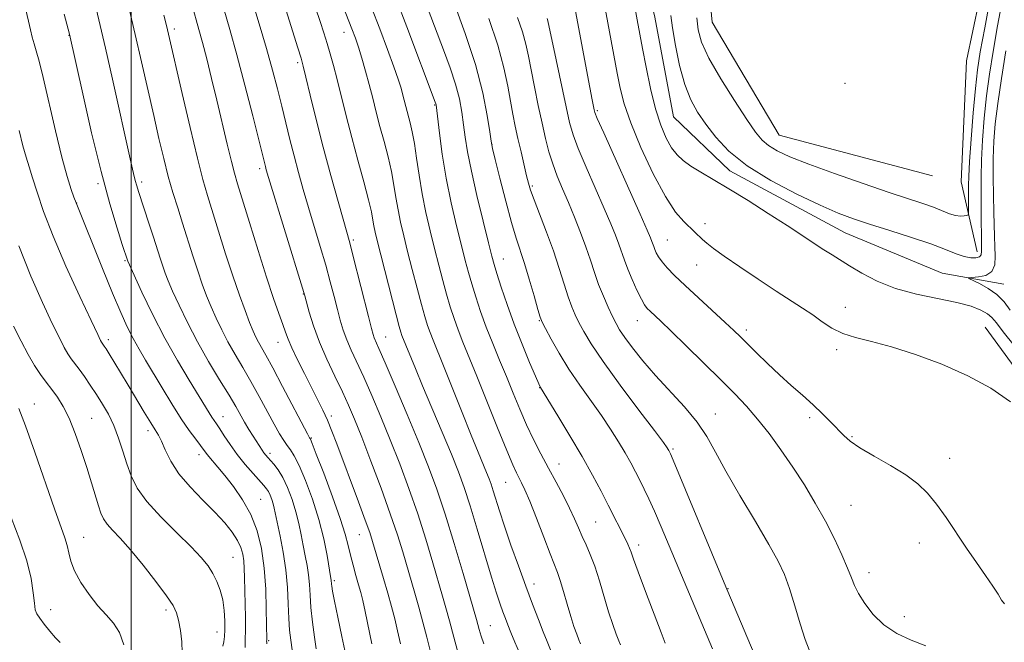
# Model space of a CAD drawing. Extents: x 2144800 to 2147700, y 294800 to 297700.
# Drawn here: x 2146476 to 2146684, y 296736 to 296867 of the extents above; entities that cross this region are included whole.
import ezdxf

# ---------------------------------------------------------------- set-up
doc = ezdxf.new("R2010")
doc.units = 0
doc.header["$MEASUREMENT"] = 0
for name, color, linetype, lineweight in [('BREAKLINE DTM HARD', 7, 'Continuous', 0), ('CONTOUR INDEX', 41, 'Continuous', 13), ('CONTOUR INTERMEDIATE', 44, 'Continuous', 0), ('GRID LINE', 7, 'Continuous', 0), ('SPOT ELEVATION DTM', 2, 'Continuous', 13)]:
    doc.layers.add(name, color=color, linetype=linetype, lineweight=lineweight)

msp = doc.modelspace()

# ---------------------------------------------------------------- linework, layer by layer
at = {"layer": 'BREAKLINE DTM HARD'}
for points in [[(2146678.67, 296818.42, 868.68), (2146675.29, 296833.2, 871.18), (2146676.47, 296858.76, 871.86), (2146684.49, 296896.8, 871.35), (2146695.33, 296927.46, 870.38), (2146709.59, 296962.65, 871.18), (2146719.28, 296979.68, 870.78), (2146734.65, 297000.67, 870.27), (2146742.64, 297019.97, 871), (2146750.66, 297063.12, 871.86), (2146757.55, 297102.88, 872.37), (2146767.83, 297138.08, 872.31)], [(2146554.52, 296964.05, 871.86), (2146568.14, 296956.08, 870.83), (2146586.29, 296939, 869.98), (2146596.48, 296920.81, 868.79), (2146603.26, 296897.51, 867.43), (2146610.59, 296867.96, 866.8), (2146614.53, 296846.93, 866.8), (2146626.44, 296835.55, 867.48), (2146650.84, 296822.44, 867.14), (2146671.28, 296813.89, 866.57), (2146684.34, 296811.59, 865.15)], [(2146669.26, 296834.48, 871.64), (2146636.9, 296843.06, 871.02), (2146622.74, 296866.94, 871.3), (2146621.62, 296878.87, 870.79), (2146644.37, 296891.33, 871.08), (2146676.19, 296898.09, 871.02)], [(2146890.57, 296163.67, 869.93), (2146875.27, 296186.99, 870.78), (2146864.52, 296212.57, 870.61), (2146860.03, 296245.52, 869.81), (2146865.19, 296272.78, 868.22), (2146869.2, 296290.95, 867.6), (2146869.24, 296315.38, 867.09), (2146869.3, 296347.19, 867.99), (2146854.03, 296391.52, 868.9), (2146840.48, 296438.69, 868.22), (2146825.23, 296489.84, 868.39), (2146816.77, 296526.21, 868.45), (2146799.25, 296577.93, 868.22), (2146785.68, 296612.04, 868.62), (2146772.08, 296629.67, 868.96), (2146743.15, 296653.01, 868.33), (2146719.32, 296672.93, 870.27), (2146696.66, 296708.19, 872.71), (2146686.47, 296728.66, 872.42), (2146687.63, 296743.99, 871.8), (2146694.46, 296753.07, 870.78), (2146698.45, 296760.45, 870.15), (2146692.82, 296785.45, 869.81), (2146680.35, 296802.51, 869.24)]]:
    msp.add_polyline3d(points, dxfattribs=at)
at = {"layer": 'CONTOUR INDEX', "flags": 128}
for points, elevation in [([(2146685.744, 296786.717), (2146681.564, 296789.628), (2146676.687, 296792.258), (2146671.24, 296794.664), (2146665.695, 296796.749), (2146660.606, 296798.377), (2146656.404, 296799.486), (2146653.026, 296800.316), (2146650.286, 296801.179), (2146647.996, 296802.315), (2146645.955, 296803.666), (2146643.965, 296805.101), (2146641.821, 296806.546), (2146636.21, 296810.146), (2146632.458, 296812.617), (2146628.583, 296815.223), (2146625.263, 296817.508), (2146623.002, 296819.134), (2146621.598, 296820.23), (2146620.671, 296821.043), (2146619.049, 296822.599), (2146616.697, 296824.807), (2146614.981, 296826.819), (2146612.828, 296830.104), (2146610.27, 296834.916), (2146607.681, 296840.448), (2146605.518, 296845.626), (2146604.109, 296849.67), (2146603.254, 296852.959), (2146602.622, 296856.165), (2146598.339, 296879.404)], 870), ([(2146619.454, 296867.801), (2146619.737, 296865.309), (2146620.49, 296862.658), (2146622.033, 296859.311), (2146624.516, 296854.977), (2146627.415, 296850.343), (2146630.038, 296846.34), (2146631.886, 296843.656), (2146633.246, 296842.008), (2146634.6, 296840.87), (2146636.418, 296839.776), (2146639.121, 296838.512), (2146643.115, 296836.924), (2146648.558, 296834.944), (2146654.592, 296832.842), (2146660.111, 296830.971), (2146667.229, 296828.611), (2146669.446, 296827.825), (2146672.83, 296826.47), (2146674.116, 296826.062), (2146675.157, 296825.934), (2146675.949, 296825.996), (2146676.483, 296826.117), (2146676.766, 296826.225), (2146676.871, 296826.479), (2146676.886, 296828.219), (2146676.865, 296832.474), (2146676.912, 296834.345), (2146677.084, 296837.457), (2146677.421, 296842.231), (2146677.863, 296847.785), (2146678.323, 296852.912), (2146678.765, 296856.853), (2146679.349, 296860.637), (2146680.284, 296865.743), (2146681.684, 296873.076)], 870), ([(2146622.758, 296734.565), (2146611.943, 296760.349), (2146610.531, 296763.631), (2146609.36, 296766.228), (2146608.359, 296768.327), (2146607.441, 296770.171), (2146606.518, 296771.975), (2146605.511, 296773.869), (2146604.34, 296775.957), (2146602.937, 296778.324), (2146601.27, 296780.97), (2146599.315, 296783.873), (2146594.732, 296790.295), (2146592.442, 296793.673), (2146590.391, 296797.01), (2146588.706, 296799.983), (2146587.502, 296802.216), (2146586.82, 296803.537), (2146586.4, 296804.601), (2146585.906, 296806.263), (2146585.092, 296809.107), (2146584.072, 296812.612), (2146583.047, 296815.984), (2146581.304, 296821.302), (2146580.319, 296824.619), (2146579.114, 296829.131), (2146577.885, 296833.974), (2146576.9, 296837.946), (2146576.341, 296840.256), (2146576.039, 296841.762), (2146575.739, 296843.734), (2146575.199, 296847.176), (2146574.244, 296852.024), (2146572.716, 296857.95), (2146570.569, 296864.523), (2146568.209, 296870.909)], 880), ([(2146550.86, 296735.613), (2146549.416, 296742.492), (2146548.906, 296744.786), (2146548.483, 296746.478), (2146548.031, 296748.1), (2146547.465, 296750.055), (2146546.85, 296752.229), (2146546.289, 296754.381), (2146545.815, 296756.411), (2146545.202, 296758.787), (2146544.154, 296762.12), (2146542.512, 296766.716), (2146540.654, 296771.654), (2146539.091, 296775.708), (2146538.205, 296777.974), (2146537.855, 296778.836), (2146537.772, 296779.001), (2146537.677, 296779.162), (2146537.255, 296779.954), (2146531.993, 296789.976), (2146529.892, 296793.926), (2146528.426, 296796.605), (2146526.871, 296799.354), (2146526.333, 296800.397), (2146525.753, 296801.682), (2146525.018, 296803.477), (2146524.042, 296806.004), (2146522.841, 296809.295), (2146521.455, 296813.34), (2146519.946, 296818.02), (2146516.115, 296830.339), (2146515.151, 296833.671), (2146513.977, 296838.212), (2146512.422, 296844.684), (2146510.748, 296851.868), (2146507.879, 296864.376), (2146507.447, 296866.193), (2146506.912, 296868.364)], 900), ([(2146582.033, 296733.711), (2146581.042, 296736.022), (2146580.222, 296738.03), (2146579.577, 296739.644), (2146579.041, 296741.026), (2146578.525, 296742.397), (2146577.94, 296744.02), (2146577.172, 296746.311), (2146576.106, 296749.728), (2146573.101, 296759.833), (2146571.601, 296764.771), (2146570.345, 296768.621), (2146569.12, 296771.955), (2146567.624, 296775.661), (2146565.665, 296780.34), (2146561.526, 296790.143), (2146560.02, 296793.774), (2146557.194, 296800.776), (2146556.971, 296801.42), (2146556.617, 296802.657), (2146555.971, 296805.098), (2146551.974, 296820.785), (2146551.537, 296822.602), (2146551.273, 296823.882), (2146551.056, 296825.136), (2146550.727, 296826.831), (2146550.121, 296829.419), (2146549.13, 296833.186), (2146547.893, 296837.747), (2146546.608, 296842.55), (2146545.438, 296847.113), (2146543.514, 296854.805), (2146542.737, 296857.738), (2146542.039, 296860.206), (2146541.377, 296862.436), (2146540.697, 296864.651), (2146539.905, 296867.07), (2146538.901, 296869.912)], 890), ([(2146524.103, 296734.883), (2146524.105, 296736.581), (2146524.133, 296738.521), (2146524.109, 296741.202), (2146523.931, 296749.661), (2146523.872, 296751.571), (2146523.762, 296753.158), (2146523.55, 296754.586), (2146523.143, 296755.988), (2146522.434, 296757.489), (2146521.328, 296759.199), (2146519.764, 296761.169), (2146517.692, 296763.437), (2146515.142, 296766.008), (2146512.464, 296768.764), (2146510.092, 296771.554), (2146508.355, 296774.22), (2146507.175, 296776.576), (2146506.369, 296778.427), (2146505.747, 296779.702), (2146505.084, 296780.82), (2146504.145, 296782.322), (2146502.772, 296784.59), (2146499.376, 296790.284), (2146497.772, 296792.947), (2146495.364, 296796.874), (2146494.699, 296797.927), (2146494.323, 296798.499), (2146493.71, 296799.354), (2146493.518, 296799.711), (2146492.923, 296800.944), (2146491.53, 296803.885), (2146489.126, 296809.014), (2146486.215, 296815.39), (2146483.485, 296821.719), (2146481.47, 296826.95), (2146480.102, 296831.006), (2146479.159, 296834.054), (2146478.44, 296836.332), (2146477.807, 296838.379), (2146477.141, 296840.807), (2146476.352, 296844.038)], 910)]:
    msp.add_lwpolyline(points, dxfattribs=dict(at, elevation=elevation))
at = {"layer": 'CONTOUR INTERMEDIATE', "flags": 128}
for points, elevation in [([(2146686.484, 296798.668), (2146684.218, 296801.525), (2146682.758, 296803.415), (2146681.798, 296804.556), (2146680.853, 296805.35), (2146679.479, 296806.131), (2146677.41, 296806.941), (2146674.419, 296807.75), (2146665.889, 296809.486), (2146661.431, 296810.678), (2146657.551, 296812.216), (2146654.334, 296813.897), (2146651.756, 296815.453), (2146648.036, 296817.755), (2146646.315, 296818.851), (2146638.543, 296823.949), (2146634.578, 296826.508), (2146630.301, 296829.225), (2146626.271, 296831.724), (2146622.937, 296833.719), (2146620.294, 296835.273), (2146618.228, 296836.536), (2146616.617, 296837.669), (2146615.308, 296838.885), (2146614.143, 296840.407), (2146612.992, 296842.443), (2146611.849, 296845.14), (2146610.74, 296848.632), (2146609.695, 296852.907), (2146608.766, 296857.385), (2146608.012, 296861.346), (2146606.887, 296867.427), (2146602.636, 296890.814)], 868), ([(2146588.582, 296734.402), (2146587.864, 296736.107), (2146587.031, 296738.189), (2146586.006, 296740.807), (2146584.779, 296744.003), (2146583.36, 296747.787), (2146581.787, 296752.087), (2146580.216, 296756.488), (2146578.833, 296760.493), (2146577.781, 296763.706), (2146576.461, 296767.981), (2146576.018, 296769.339), (2146575.586, 296770.515), (2146575.058, 296771.822), (2146573.28, 296776.095), (2146571.809, 296779.703), (2146569.883, 296784.5), (2146565.964, 296794.31), (2146563.762, 296799.744), (2146563.131, 296801.35), (2146562.584, 296802.881), (2146562.004, 296804.732), (2146561.289, 296807.277), (2146560.377, 296810.728), (2146559.364, 296814.666), (2146558.389, 296818.513), (2146557.562, 296821.823), (2146556.891, 296824.677), (2146556.358, 296827.291), (2146555.929, 296829.859), (2146555.505, 296832.511), (2146554.969, 296835.356), (2146554.245, 296838.458), (2146553.403, 296841.695), (2146552.551, 296844.897), (2146551.771, 296847.935), (2146551.036, 296850.85), (2146550.293, 296853.721), (2146549.508, 296856.582), (2146548.724, 296859.281), (2146548.005, 296861.621), (2146547.366, 296863.54), (2146546.637, 296865.527), (2146544.091, 296872.06)], 888), ([(2146603.345, 296735.425), (2146602.98, 296736.242), (2146602.448, 296737.653), (2146601.712, 296739.727), (2146600.842, 296742.416), (2146598.92, 296748.953), (2146597.936, 296752.024), (2146596.978, 296754.513), (2146596.068, 296756.541), (2146595.229, 296758.336), (2146594.456, 296760.115), (2146593.632, 296762.039), (2146592.614, 296764.259), (2146591.301, 296766.87), (2146589.774, 296769.761), (2146588.158, 296772.769), (2146586.56, 296775.769), (2146585.007, 296778.794), (2146583.511, 296781.916), (2146582.073, 296785.187), (2146580.662, 296788.584), (2146579.24, 296792.06), (2146577.786, 296795.572), (2146576.352, 296799.068), (2146575.007, 296802.499), (2146573.809, 296805.803), (2146572.778, 296808.884), (2146571.925, 296811.634), (2146571.23, 296814.056), (2146570.563, 296816.576), (2146569.766, 296819.731), (2146568.737, 296823.894), (2146567.601, 296828.793), (2146566.541, 296833.993), (2146565.704, 296839.049), (2146565.101, 296843.477), (2146564.387, 296849.432), (2146564.332, 296849.698), (2146564.213, 296850.039), (2146558.214, 296865.929), (2146555.89, 296872.045)], 884), ([(2146614.002, 296868.331), (2146614.324, 296865.71), (2146614.948, 296862.017), (2146615.838, 296857.777), (2146616.933, 296853.764), (2146618.191, 296850.547), (2146619.652, 296847.895), (2146621.377, 296845.373), (2146623.475, 296842.633), (2146626.259, 296839.672), (2146630.091, 296836.575), (2146635.113, 296833.461), (2146640.587, 296830.586), (2146645.556, 296828.239), (2146649.364, 296826.601), (2146652.557, 296825.406), (2146655.984, 296824.279), (2146660.225, 296822.937), (2146664.788, 296821.475), (2146668.915, 296820.082), (2146672.025, 296818.917), (2146674.259, 296818.029), (2146675.938, 296817.44), (2146677.32, 296817.16), (2146678.411, 296817.146), (2146679.155, 296817.349), (2146679.527, 296817.764), (2146679.635, 296818.593), (2146679.557, 296828.256), (2146679.514, 296831.201), (2146679.504, 296834.277), (2146679.589, 296837.804), (2146679.82, 296841.995), (2146680.19, 296846.62), (2146680.683, 296851.337), (2146681.291, 296855.936), (2146682.053, 296860.732), (2146683.017, 296866.172), (2146684.201, 296872.483)], 868), ([(2146528.665, 296735.615), (2146528.624, 296735.976), (2146528.612, 296736.173), (2146528.614, 296736.493), (2146528.543, 296742.996), (2146528.408, 296747.211), (2146528.092, 296751.653), (2146527.514, 296755.777), (2146526.599, 296759.522), (2146525.279, 296762.947), (2146523.544, 296766.084), (2146521.622, 296768.859), (2146519.805, 296771.168), (2146518.326, 296772.944), (2146516.387, 296775.213), (2146515.815, 296775.937), (2146514.626, 296777.539), (2146513.62, 296778.851), (2146512.263, 296780.694), (2146510.574, 296783.172), (2146508.607, 296786.291), (2146506.554, 296789.684), (2146503.025, 296795.559), (2146501.657, 296797.866), (2146500.416, 296800.093), (2146499.176, 296802.545), (2146497.775, 296805.606), (2146496.041, 296809.674), (2146493.91, 296814.885), (2146488.35, 296828.73), (2146487.893, 296829.98), (2146487.315, 296831.605), (2146486.463, 296834.302), (2146485.341, 296838.398), (2146483.99, 296843.953), (2146481.392, 296855.197), (2146480.537, 296858.694), (2146479.958, 296860.838), (2146479.52, 296862.329), (2146479.11, 296863.765), (2146478.7, 296865.329), (2146478.281, 296867.1), (2146477.272, 296871.711)], 908), ([(2146556.882, 296735.669), (2146556.284, 296738.366), (2146555.668, 296740.931), (2146554.996, 296743.503), (2146554.215, 296746.306), (2146553.305, 296749.452), (2146550.985, 296757.278), (2146550.371, 296759.169), (2146549.445, 296761.772), (2146548.02, 296765.62), (2146543.431, 296777.87), (2146542.402, 296780.566), (2146541.463, 296782.842), (2146540.472, 296785.003), (2146539.355, 296787.257), (2146536.583, 296792.698), (2146535.12, 296795.63), (2146533.916, 296798.146), (2146533.133, 296799.962), (2146532.591, 296801.435), (2146532.023, 296803.078), (2146531.204, 296805.364), (2146530.066, 296808.595), (2146528.581, 296813.033), (2146526.784, 296818.691), (2146524.953, 296824.608), (2146522.444, 296832.788), (2146521.791, 296835.039), (2146521.155, 296837.525), (2146520.291, 296841.15), (2146518.102, 296850.434), (2146516.987, 296855.025), (2146515.952, 296859.155), (2146515.048, 296862.621), (2146514.295, 296865.362), (2146512.778, 296870.713)], 898), ([(2146569.925, 296730.485), (2146568.172, 296737.073), (2146567.243, 296740.524), (2146566.494, 296743.223), (2146565.789, 296745.68), (2146563.721, 296752.775), (2146562.228, 296757.728), (2146560.519, 296763.071), (2146558.668, 296768.412), (2146556.724, 296773.641), (2146554.729, 296778.72), (2146552.738, 296783.583), (2146550.837, 296788.052), (2146549.123, 296791.923), (2146546.48, 296797.619), (2146545.532, 296799.816), (2146544.79, 296801.867), (2146544.166, 296803.959), (2146543.557, 296806.272), (2146542.869, 296808.959), (2146542.055, 296812.065), (2146541.078, 296815.609), (2146539.925, 296819.563), (2146537.463, 296827.785), (2146536.352, 296831.589), (2146535.345, 296835.177), (2146534.413, 296838.665), (2146533.527, 296842.154), (2146531.802, 296849.211), (2146530.901, 296852.838), (2146529.87, 296856.783), (2146528.603, 296861.331), (2146527.064, 296866.561), (2146525.496, 296871.745)], 894), ([(2146594.901, 296735.642), (2146594.563, 296736.49), (2146594.105, 296737.679), (2146593.529, 296739.291), (2146592.85, 296741.4), (2146592.094, 296743.99), (2146591.331, 296746.684), (2146590.642, 296749.01), (2146590.06, 296750.705), (2146588.478, 296754.651), (2146587.125, 296758.148), (2146585.587, 296762.159), (2146584.189, 296765.734), (2146583.176, 296768.159), (2146582.476, 296769.655), (2146581.396, 296771.728), (2146580.609, 296773.437), (2146579.32, 296776.485), (2146577.39, 296781.241), (2146573.009, 296792.158), (2146570.072, 296799.368), (2146569.069, 296801.925), (2146568.196, 296804.342), (2146567.391, 296806.808), (2146566.607, 296809.456), (2146565.803, 296812.392), (2146564.964, 296815.621), (2146564.077, 296819.122), (2146563.149, 296822.86), (2146562.244, 296826.752), (2146561.443, 296830.699), (2146560.802, 296834.582), (2146560.282, 296838.19), (2146559.818, 296841.293), (2146559.36, 296843.73), (2146558.912, 296845.643), (2146557.4, 296851.519), (2146556.989, 296852.985), (2146556.4, 296854.849), (2146555.482, 296857.494), (2146554.143, 296861.155), (2146552.514, 296865.492), (2146550.783, 296870.02)], 886), ([(2146684.463, 296744.067), (2146683.838, 296744.894), (2146683.095, 296746.108), (2146682.026, 296747.813), (2146680.484, 296750.071), (2146678.568, 296752.794), (2146676.443, 296755.856), (2146672.115, 296762.294), (2146670.097, 296765.142), (2146668.217, 296767.464), (2146666.185, 296769.435), (2146663.635, 296771.323), (2146660.376, 296773.315), (2146656.912, 296775.286), (2146653.919, 296777.035), (2146651.88, 296778.433), (2146650.495, 296779.65), (2146647.805, 296782.466), (2146646.043, 296784.227), (2146644.025, 296786.135), (2146641.792, 296788.127), (2146639.399, 296790.222), (2146636.907, 296792.458), (2146634.401, 296794.822), (2146632.071, 296797.1), (2146628.68, 296800.469), (2146627.304, 296801.792), (2146625.476, 296803.492), (2146619.824, 296808.676), (2146616.984, 296811.312), (2146614.792, 296813.414), (2146613.225, 296815.022), (2146612.138, 296816.286), (2146611.397, 296817.337), (2146610.908, 296818.215), (2146610.588, 296818.943), (2146610.363, 296819.546), (2146609.999, 296820.618), (2146609.718, 296821.346), (2146609.017, 296822.975), (2146607.519, 296826.345), (2146599.81, 296843.516), (2146598.457, 296846.566), (2146597.921, 296847.863), (2146597.767, 296848.404), (2146597.622, 296849.101), (2146597.343, 296850.515), (2146596.847, 296853.119), (2146593.653, 296870.343)], 872), ([(2146534.025, 296734.354), (2146533.704, 296736.387), (2146533.453, 296738.519), (2146533.276, 296741.018), (2146533.155, 296744.073), (2146532.991, 296747.559), (2146532.668, 296751.271), (2146532.116, 296754.982), (2146531.459, 296758.38), (2146530.212, 296764.258), (2146529.976, 296765.207), (2146529.682, 296766.132), (2146529.339, 296767.018), (2146528.978, 296767.78), (2146528.596, 296768.391), (2146528.042, 296769.065), (2146525.743, 296771.611), (2146524.074, 296773.539), (2146522.384, 296775.638), (2146520.894, 296777.699), (2146519.664, 296779.554), (2146518.712, 296781.04), (2146518.03, 296782.065), (2146517.049, 296783.494), (2146516.483, 296784.393), (2146512.237, 296791.303), (2146509.767, 296795.449), (2146507.109, 296800.206), (2146504.527, 296805.235), (2146502.276, 296809.894), (2146499.255, 296816.442), (2146498.116, 296819.944), (2146497.001, 296823.427), (2146495.471, 296828.557), (2146493.638, 296835.358), (2146491.647, 296843.571), (2146489.771, 296851.809), (2146486.992, 296864.396), (2146485.823, 296868.611)], 906), ([(2146539.061, 296734.593), (2146538.717, 296737.083), (2146538.318, 296740.192), (2146537.978, 296743.302), (2146537.774, 296745.933), (2146537.635, 296748.158), (2146537.456, 296750.184), (2146537.157, 296752.192), (2146536.767, 296754.249), (2146536.343, 296756.391), (2146535.919, 296758.649), (2146535.434, 296761.033), (2146534.805, 296763.547), (2146533.976, 296766.154), (2146533.009, 296768.652), (2146531.994, 296770.798), (2146531.014, 296772.414), (2146530.129, 296773.564), (2146528.836, 296774.981), (2146528.408, 296775.475), (2146528.035, 296775.96), (2146527.645, 296776.53), (2146525.763, 296779.493), (2146524.862, 296780.934), (2146523.958, 296782.432), (2146522.082, 296785.724), (2146520.664, 296788.136), (2146518.684, 296791.405), (2146516.36, 296795.29), (2146514.004, 296799.429), (2146511.887, 296803.477), (2146510.113, 296807.139), (2146508.746, 296810.136), (2146507.81, 296812.303), (2146507.171, 296813.927), (2146506.655, 296815.408), (2146506.111, 296817.093), (2146504.716, 296821.492), (2146503.819, 296824.253), (2146501.555, 296831.125), (2146501.171, 296832.365), (2146500.858, 296833.511), (2146500.504, 296834.985), (2146499.95, 296837.444), (2146496.064, 296854.893), (2146494.594, 296861.389), (2146493.479, 296866.186), (2146492.593, 296869.828)], 904), ([(2146545.338, 296733.222), (2146544.482, 296737.173), (2146543.635, 296741.269), (2146542.953, 296744.671), (2146542.55, 296746.758), (2146542.368, 296747.796), (2146542.307, 296748.27), (2146542.244, 296749.097), (2146542.197, 296749.403), (2146541.363, 296754.284), (2146540.656, 296757.808), (2146539.633, 296761.887), (2146538.287, 296766.157), (2146536.819, 296770.137), (2146535.48, 296773.319), (2146534.457, 296775.361), (2146533.671, 296776.593), (2146532.977, 296777.513), (2146532.237, 296778.57), (2146531.342, 296780.008), (2146530.192, 296782.025), (2146527.042, 296787.843), (2146525.278, 296791.031), (2146523.555, 296794.005), (2146521.928, 296796.768), (2146520.437, 296799.392), (2146519.11, 296801.937), (2146517.933, 296804.41), (2146516.882, 296806.807), (2146515.926, 296809.153), (2146515.006, 296811.611), (2146514.055, 296814.374), (2146513.026, 296817.563), (2146510.867, 296824.448), (2146509.825, 296827.722), (2146508.819, 296830.956), (2146507.841, 296834.354), (2146506.872, 296838.108), (2146505.864, 296842.351), (2146504.761, 296847.202), (2146502.208, 296858.527), (2146500.871, 296864.313), (2146499.582, 296869.704)], 902), ([(2146563.152, 296734.24), (2146562.444, 296737.034), (2146561.61, 296740.19), (2146560.741, 296743.371), (2146559.903, 296746.325), (2146557.343, 296755.052), (2146556.223, 296758.651), (2146554.724, 296763.105), (2146552.769, 296768.534), (2146550.637, 296774.234), (2146548.69, 296779.295), (2146547.184, 296783.078), (2146545.925, 296786.029), (2146544.608, 296788.865), (2146543.021, 296792.139), (2146541.317, 296795.735), (2146539.745, 296799.374), (2146538.503, 296802.779), (2146537.606, 296805.68), (2146536.657, 296809.149), (2146536.195, 296810.716), (2146529.006, 296834.144), (2146528.534, 296835.73), (2146528.335, 296836.453), (2146525.66, 296847.135), (2146524.009, 296853.598), (2146522.319, 296860.011), (2146520.826, 296865.379), (2146519.559, 296869.727)], 896), ([(2146574.451, 296735.611), (2146573.905, 296737.27), (2146573.492, 296738.675), (2146572.919, 296740.749), (2146570.098, 296750.498), (2146568.233, 296756.805), (2146566.315, 296763.038), (2146564.567, 296768.29), (2146562.81, 296773.048), (2146560.769, 296778.145), (2146558.293, 296784.088), (2146555.75, 296790.076), (2146553.637, 296794.981), (2146552.321, 296797.985), (2146551.318, 296800.257), (2146551.077, 296800.954), (2146550.727, 296802.239), (2146550.093, 296804.738), (2146546.897, 296817.444), (2146546.224, 296820.045), (2146545.671, 296822.058), (2146543.7, 296829.021), (2146542.18, 296834.519), (2146540.573, 296840.528), (2146539.084, 296846.366), (2146537.831, 296851.469), (2146536.907, 296855.3), (2146536.339, 296857.609), (2146535.876, 296859.286), (2146535.197, 296861.508), (2146534.084, 296865.091), (2146532.725, 296869.408)], 892), ([(2146612.816, 296735.813), (2146611.941, 296738.034), (2146608.646, 296746.674), (2146607.076, 296750.858), (2146606.104, 296753.537), (2146605.594, 296755.003), (2146605.279, 296755.866), (2146604.931, 296756.657), (2146604.47, 296757.592), (2146600.782, 296764.924), (2146599.276, 296767.85), (2146597.453, 296771.264), (2146595.241, 296775.207), (2146592.664, 296779.589), (2146590.122, 296783.793), (2146586.429, 296789.78), (2146586.352, 296789.931), (2146586.072, 296790.567), (2146585.383, 296792.174), (2146584.156, 296795.068), (2146582.579, 296798.894), (2146580.92, 296803.13), (2146579.414, 296807.281), (2146578.165, 296810.962), (2146577.243, 296813.813), (2146576.657, 296815.719), (2146576.163, 296817.531), (2146575.455, 296820.339), (2146574.333, 296824.861), (2146573.02, 296830.298), (2146571.847, 296835.479), (2146571.06, 296839.507), (2146570.575, 296842.601), (2146570.223, 296845.258), (2146569.844, 296847.909), (2146569.315, 296850.728), (2146568.524, 296853.824), (2146567.391, 296857.281), (2146565.979, 296861.091), (2146562.719, 296869.571)], 882), ([(2146643.209, 296734.36), (2146642.344, 296736.571), (2146641.312, 296739.864), (2146640.167, 296743.694), (2146639.047, 296747.316), (2146637.995, 296750.251), (2146636.689, 296753.078), (2146634.714, 296756.644), (2146631.841, 296761.491), (2146628.576, 296766.956), (2146625.607, 296772.075), (2146623.409, 296776.134), (2146621.593, 296779.416), (2146619.556, 296782.458), (2146616.865, 296785.677), (2146610.712, 296792.332), (2146608.04, 296795.435), (2146605.87, 296798.167), (2146604.249, 296800.362), (2146603.17, 296801.953), (2146602.404, 296803.272), (2146601.671, 296804.749), (2146600.758, 296806.706), (2146599.733, 296809.041), (2146598.735, 296811.542), (2146597.855, 296814.055), (2146597.007, 296816.649), (2146596.06, 296819.45), (2146594.92, 296822.53), (2146593.65, 296825.734), (2146592.354, 296828.856), (2146591.124, 296831.736), (2146590.008, 296834.415), (2146589.044, 296836.984), (2146588.246, 296839.556), (2146587.534, 296842.336), (2146586.805, 296845.554), (2146585.993, 296849.314), (2146585.175, 296853.236), (2146584.464, 296856.815), (2146583.92, 296859.71), (2146583.39, 296862.238), (2146582.667, 296864.88), (2146581.628, 296867.934)], 876), ([(2146631.587, 296733.525), (2146625.236, 296748.55), (2146614.488, 296774.414), (2146613.906, 296775.785), (2146613.555, 296776.501), (2146613.439, 296776.707), (2146613.211, 296777.06), (2146612.418, 296778.146), (2146610.522, 296780.671), (2146607.238, 296785.018), (2146603.299, 296790.284), (2146599.693, 296795.247), (2146597.179, 296798.957), (2146595.605, 296801.562), (2146594.586, 296803.482), (2146593.789, 296805.122), (2146593.066, 296806.821), (2146592.32, 296808.903), (2146591.46, 296811.614), (2146590.431, 296814.901), (2146589.186, 296818.629), (2146587.731, 296822.604), (2146585.094, 296829.418), (2146584.36, 296831.423), (2146583.915, 296832.884), (2146583.517, 296834.498), (2146582.338, 296839.523), (2146581.695, 296842.338), (2146581.123, 296844.942), (2146580.606, 296847.488), (2146580.107, 296850.234), (2146579.555, 296853.431), (2146578.745, 296857.299), (2146577.438, 296862.049), (2146575.526, 296867.669)], 878), ([(2146667.825, 296735.245), (2146664.718, 296736.419), (2146661.711, 296737.84), (2146658.994, 296739.624), (2146656.725, 296741.813), (2146654.943, 296744.136), (2146653.654, 296746.248), (2146652.808, 296747.942), (2146652.142, 296749.564), (2146651.335, 296751.599), (2146650.133, 296754.403), (2146648.544, 296757.818), (2146646.644, 296761.558), (2146644.504, 296765.376), (2146642.186, 296769.188), (2146639.746, 296772.949), (2146637.245, 296776.602), (2146634.75, 296780.033), (2146632.327, 296783.116), (2146629.984, 296785.812), (2146627.48, 296788.439), (2146624.513, 296791.401), (2146617.236, 296798.563), (2146614.045, 296801.675), (2146611.843, 296803.793), (2146609.631, 296805.873), (2146609.018, 296806.486), (2146608.448, 296807.239), (2146607.756, 296808.447), (2146606.836, 296810.306), (2146605.817, 296812.54), (2146604.886, 296814.754), (2146604.175, 296816.656), (2146603.03, 296820.034), (2146602.319, 296821.938), (2146601.334, 296824.355), (2146599.937, 296827.601), (2146596.108, 296836.295), (2146594.427, 296840.25), (2146593.336, 296843.137), (2146592.6, 296845.706), (2146591.855, 296849.024), (2146589.742, 296858.994), (2146588.036, 296867.178), (2146587.896, 296867.712)], 874), ([(2146685.694, 296806.078), (2146684.364, 296807.842), (2146682.86, 296809.373), (2146681.032, 296810.673), (2146679.173, 296811.705), (2146676.907, 296812.807), (2146676.884, 296812.96), (2146678.948, 296813.107), (2146680.512, 296813.447), (2146681.788, 296814.248), (2146682.404, 296815.649), (2146682.518, 296817.488), (2146682.418, 296819.53), (2146682.338, 296821.622), (2146682.242, 296826.809), (2146682.163, 296830.342), (2146682.095, 296834.26), (2146682.095, 296838.151), (2146682.219, 296841.759), (2146682.518, 296845.455), (2146683.043, 296849.761), (2146683.817, 296855.019), (2146684.757, 296860.827)], 866), ([(2146519.345, 296735.15), (2146519.572, 296736.071), (2146519.708, 296737.167), (2146519.767, 296738.616), (2146519.752, 296740.524), (2146519.622, 296742.711), (2146519.322, 296744.929), (2146518.815, 296746.976), (2146518.12, 296748.829), (2146517.274, 296750.515), (2146516.254, 296752.106), (2146514.812, 296753.876), (2146512.642, 296756.145), (2146509.609, 296759.105), (2146506.257, 296762.437), (2146503.302, 296765.69), (2146501.277, 296768.531), (2146499.993, 296771.097), (2146499.079, 296773.641), (2146498.218, 296776.345), (2146497.31, 296779.103), (2146496.312, 296781.739), (2146495.189, 296784.118), (2146493.965, 296786.283), (2146492.674, 296788.32), (2146491.36, 296790.281), (2146490.105, 296792.084), (2146488.998, 296793.613), (2146487.346, 296795.826), (2146486.637, 296796.887), (2146485.859, 296798.234), (2146484.828, 296800.239), (2146483.339, 296803.299), (2146481.269, 296807.699), (2146478.823, 296813.263), (2146476.284, 296819.701)], 912), ([(2146510.781, 296733.838), (2146510.694, 296736.085), (2146510.396, 296738.483), (2146510.012, 296740.606), (2146509.591, 296742.205), (2146508.862, 296743.726), (2146507.474, 296745.794), (2146505.225, 296748.808), (2146502.503, 296752.282), (2146499.843, 296755.508), (2146497.681, 296757.938), (2146496.056, 296759.664), (2146494.905, 296760.941), (2146494.144, 296762.028), (2146493.603, 296763.204), (2146493.089, 296764.755), (2146491.616, 296769.638), (2146490.613, 296772.867), (2146489.438, 296776.457), (2146488.16, 296780.057), (2146486.863, 296783.265), (2146485.615, 296785.781), (2146484.411, 296787.735), (2146483.229, 296789.362), (2146482.048, 296790.89), (2146480.836, 296792.513), (2146479.563, 296794.419), (2146478.201, 296796.758), (2146476.733, 296799.533), (2146475.147, 296802.712)], 914), ([(2146498.437, 296735.418), (2146497.534, 296738.023), (2146496.284, 296740.04), (2146494.727, 296741.784), (2146492.956, 296743.681), (2146491.094, 296746.029), (2146489.365, 296748.604), (2146488.023, 296751.053), (2146487.233, 296753.107), (2146486.81, 296754.833), (2146486.484, 296756.381), (2146485.999, 296758.001), (2146483.809, 296764.143), (2146479.666, 296776.128), (2146477.682, 296781.684), (2146476.251, 296785.314)], 916), ([(2146484.997, 296735.904), (2146483.986, 296736.934), (2146482.807, 296738.295), (2146481.635, 296739.761), (2146480.676, 296741.036), (2146480.076, 296741.953), (2146479.749, 296742.855), (2146479.548, 296744.214), (2146479.317, 296746.406), (2146478.856, 296749.43), (2146477.955, 296753.189), (2146476.485, 296757.56), (2146474.647, 296762.315)], 918)]:
    msp.add_lwpolyline(points, dxfattribs=dict(at, elevation=elevation))
at = {"layer": 'GRID LINE', "flags": 128}
msp.add_lwpolyline([(2146500, 295000), (2146500, 297500)], dxfattribs=at)
at = {"layer": 'SPOT ELEVATION DTM'}
for p in [(2146486.85, 296864.13, 906.06), (2146509.11, 296865.46, 899.58), (2146544.92, 296864.77, 888.69), (2146535.14, 296858.36, 892.32), (2146650.74, 296853.99, 871.06), (2146564.08, 296849.45, 884.12), (2146598.44, 296848.23, 871.78), (2146576.18, 296841.09, 879.98), (2146527.12, 296836.01, 896.4), (2146492.98, 296832.78, 906.27), (2146502.23, 296833.16, 903.62), (2146584.7, 296832.31, 877.77), (2146488.5, 296828.73, 907.96), (2146621.19, 296824.36, 869.46), (2146546.9, 296820.95, 891.72), (2146613.24, 296820.89, 871.07), (2146498.7, 296816.52, 906.15), (2146578.62, 296816.9, 881.21), (2146619.41, 296815.66, 870.9), (2146536.39, 296809.48, 896.06), (2146650.82, 296806.68, 869.26), (2146586.22, 296803.89, 880.1), (2146606.91, 296803.86, 874.74), (2146629.95, 296801.93, 871.59), (2146495.16, 296799.86, 909.59), (2146531.02, 296799.33, 898.71), (2146553.72, 296800.44, 891.17), (2146649.02, 296797.73, 870.36), (2146586.31, 296789.7, 882.04), (2146479.52, 296786.28, 915.37), (2146491.63, 296783.24, 913.08), (2146519.38, 296783.61, 905.28), (2146542.26, 296783.75, 897.63), (2146623.4, 296784.16, 875.27), (2146643.3, 296783.4, 872.37), (2146503.53, 296780.68, 910.45), (2146538.06, 296779.09, 899.88), (2146652.22, 296779.36, 871.86), (2146614.44, 296776.79, 877.78), (2146514.35, 296775.56, 908.54), (2146529.33, 296775.85, 903.58), (2146672.9, 296774.82, 871.35), (2146590.36, 296773.62, 883.27), (2146579.11, 296769.73, 886.91), (2146527.32, 296766.12, 907.1), (2146652.01, 296764.9, 873.06), (2146598.13, 296761.4, 882.96), (2146489.95, 296758.14, 915.18), (2146548.2, 296758.72, 898.83), (2146607.22, 296756.54, 881.51), (2146666.51, 296756.91, 872.68), (2146521.51, 296753.94, 911.04), (2146655.86, 296750.69, 873.42), (2146542.89, 296748.95, 901.73), (2146585.09, 296748.28, 887.42), (2146626.05, 296747.29, 877.93), (2146483.02, 296742.84, 917.15), (2146507.38, 296742.77, 914.38), (2146663.34, 296741.39, 873.27), (2146575.89, 296739.46, 891.09), (2146518.13, 296738.11, 912.79), (2146529.04, 296736.3, 907.81)]:
    msp.add_point(p, dxfattribs=at)

doc.saveas('drawing.dxf')
